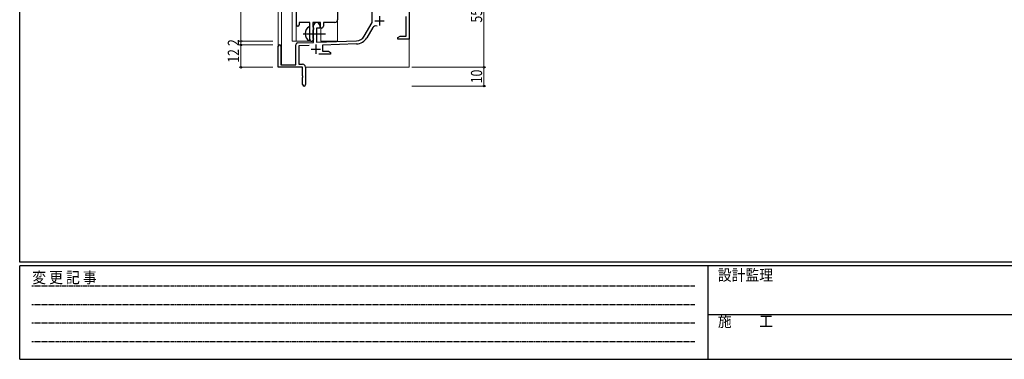
# Model space of a CAD drawing. Extents: x 0 to 1133, y 0 to 806.
# Drawn here: x 4 to 531, y 0 to 182 of the extents above; entities that cross this region are included whole.
import ezdxf

# ---------------------------------------------------------------- set-up
doc = ezdxf.new("R2010")
doc.units = 0
doc.linetypes.add('HIDDEN', pattern=[0.375, 0.25, -0.125])
doc.linetypes.add('YCENTER_1', pattern=[13, 10, -1, 1, -1])
for name, color, linetype, lineweight in [('YKK_11', 7, 'CONTINUOUS', 30), ('YKK_12', 2, 'CONTINUOUS', 13), ('YKK_13', 4, 'CONTINUOUS', 30), ('YKK_D', 6, 'CONTINUOUS', 13)]:
    doc.layers.add(name, color=color, linetype=linetype, lineweight=lineweight)
doc.layers.add('YKK_ZWAK', color=7, linetype='CONTINUOUS')
doc.styles.add('text-b', font='extslim2.shx', dxfattribs={"width": 0.8, "bigfont": 'extfont2.shx'})
doc.styles.add('YKK_OSSTYLE1', font='romans.shx', dxfattribs={"width": 0.9, "bigfont": 'EXTFONT.SHX'})

# ---------------------------------------------------------------- blocks, each defined once
blk = doc.blocks.new('A201')
at = {"layer": 'YKK_ZWAK', "color": 254, "linetype": 'Continuous'}
for p, q in [((21, 35), (21, 410)), ((571, 35), (21, 35)), ((544, 34), (21, 34)), ((21, 9), (21, 34)), ((205, 34), (205, 9)), ((21, 9), (544, 9))]:
    blk.add_line(p, q, dxfattribs=at)
at = {"layer": 'YKK_ZWAK', "color": 131, "linetype": 'HIDDEN'}
for p, q in [((24.28, 28.63), (201.57, 28.63)), ((24.28, 23.68), (201.57, 23.68)), ((24.28, 18.74), (201.57, 18.74)), ((24.28, 13.79), (201.57, 13.79))]:
    blk.add_line(p, q, dxfattribs=at)
at = {"layer": 'YKK_ZWAK', "color": 131, "linetype": 'Continuous'}
blk.add_line((205, 21), (297, 21), dxfattribs=at)
at = {"layer": 'YKK_ZWAK', "color": 131, "linetype": 'Continuous', "style": 'YKK_OSSTYLE1', "width": 0.9}
for s, p in [('変 更 記 事', (24.37, 29.39)), ('設計監理', (207.69, 30.05)), ('施\u3000\u3000工', (207.69, 17.68))]:
    blk.add_text(s, height=3, dxfattribs=at).set_placement(p)

msp = doc.modelspace()

# ---------------------------------------------------------------- linework, layer by layer
at = {"layer": 'YKK_11', "linetype": 'ByBlock', "lineweight": -2, "ltscale": 0.5}
for p, q in [((151.99, 179.03), (151.99, 233.65)), ((212.3, 211.28), (212.3, 171.28)), ((173.99, 199.28), (173.99, 181.78)), ((192.5, 180.28), (192.5, 192.08)), ((159.09, 180.28), (153.49, 180.28)), ((153.49, 180.28), (153.49, 179.03)), ((159.09, 174.95), (159.09, 180.28)), ((164.79, 180.28), (160.72, 180.28)), ((160.72, 180.28), (160.72, 177.97)), ((164.79, 177.28), (164.79, 180.28)), ((172.49, 180.28), (166.42, 180.28)), ((166.42, 180.28), (166.42, 178.28)), ((188.24, 172.92), (192.5, 180.28)), ((210.67, 172.91), (210.67, 183.48)), ((159.24, 174.76), (159.09, 174.95)), ((159.09, 173.61), (159.24, 173.8)), ((159.24, 173.8), (159.24, 174.76)), ((160.72, 177.97), (160.87, 177.77)), ((160.87, 176.29), (160.72, 176.1)), ((160.72, 176.1), (160.72, 171.97)), ((160.87, 177.77), (161.09, 177.48)), ((161.09, 176.58), (160.87, 176.29)), ((161.09, 177.48), (161.09, 176.58)), ((161.1, 169.62), (161.1, 178.58)), ((164.5, 177.28), (162.8, 177.28)), ((162.8, 177.28), (162.8, 169.67)), ((164.5, 178.58), (164.5, 177.28)), ((165.42, 177.28), (164.79, 177.28)), ((192.79, 177.53), (189.65, 172.1)), ((152.56, 169.32), (161.1, 169.62)), ((159.09, 171.28), (159.09, 173.61)), ((160.72, 171.97), (160.87, 171.77)), ((160.87, 171.77), (161.09, 171.48)), ((161.09, 171.48), (161.09, 171.28)), ((162.8, 169.67), (184.09, 170.42)), ((184.14, 168.79), (166, 168.16)), ((206.3, 172.28), (207.39, 172.91)), ((206.3, 171.28), (206.3, 172.28)), ((208.34, 171.28), (206.3, 171.28)), ((207.39, 172.91), (210.67, 172.91)), ((208.52, 171.4), (208.34, 171.28)), ((209.07, 171.4), (208.52, 171.4)), ((209.25, 171.28), (209.07, 171.4)), ((209.34, 171.28), (209.25, 171.28)), ((209.52, 171.4), (209.34, 171.28)), ((210.07, 171.4), (209.52, 171.4)), ((210.25, 171.28), (210.07, 171.4)), ((212.3, 171.28), (210.25, 171.28)), ((142.3, 156.28), (142.3, 167.58)), ((143.7, 167.58), (143.7, 157.68)), ((151.6, 157.68), (151.6, 168.32)), ((158.86, 167.91), (153.23, 167.71)), ((153.23, 167.71), (153.23, 157.91)), ((170.3, 163.28), (163.95, 163.28)), ((166, 168.16), (166, 164.91)), ((166, 164.91), (169.2, 164.91)), ((169.2, 164.91), (170.3, 164.28)), ((170.3, 164.28), (170.3, 163.28)), ((155.3, 156.28), (142.3, 156.28)), ((143.7, 157.68), (151.6, 157.68)), ((153.23, 157.91), (155.3, 157.91)), ((155.3, 151.74), (155.3, 156.28)), ((156.8, 156.41), (156.8, 147.03)), ((155.42, 151.56), (155.3, 151.74)), ((155.3, 150.83), (155.42, 151.01)), ((155.3, 147.03), (155.3, 150.83)), ((155.42, 151.01), (155.42, 151.56))]:
    msp.add_line(p, q, dxfattribs=at)
at = {"layer": 'YKK_11', "ltscale": 0.5}
for p, q in [((193.9, 181.08), (198.9, 181.08)), ((196.4, 183.58), (196.4, 178.58)), ((159.8, 165.98), (164.8, 165.98)), ((162.3, 168.48), (162.3, 163.48))]:
    msp.add_line(p, q, dxfattribs=at)
at = {"layer": 'YKK_11', "linetype": 'ByBlock', "lineweight": -2, "ltscale": 0.5}
for centre, radius, start, end in [((152.74, 179.03), 0.75, 180, 0), ((162.8, 178.58), 1.7, 360, 180), ((172.49, 181.78), 1.5, 270, 360), ((165.42, 178.28), 1, 270, 360), ((194.35, 176.63), 1.8, 65.2987, 150), ((152.6, 168.32), 1, 92, 180), ((160.09, 171.28), 1, 180, 270), ((160.09, 171.28), 1, 270, 360), ((183.91, 175.42), 5, 272, 330), ((183.91, 175.42), 6.63, 272, 330), ((143, 167.58), 0.7, 360, 180), ((155.3, 156.41), 1.5, 0, 90), ((156.05, 147.03), 0.75, 180, 0)]:
    msp.add_arc(centre, radius, start, end, dxfattribs=at)
at = {"layer": 'YKK_12', "ltscale": 1.5}
for p, q in [((142.3, 167.58), (142.3, 364.28)), ((143.93, 364.28), (143.93, 157.68)), ((149.8, 364.28), (149.8, 170.28)), ((174, 364.28), (174, 170.28)), ((151.8, 170.28), (151.8, 233.64)), ((165, 170.28), (165, 177.3)), ((149.8, 170.28), (160.6, 170.28)), ((165, 170.28), (174, 170.28)), ((212.3, 171.78), (212.3, 156.28)), ((156.8, 156.28), (212.3, 156.28))]:
    msp.add_line(p, q, dxfattribs=at)
at = {"layer": 'YKK_13', "linetype": 'YCENTER_1', "ltscale": 1.5}
msp.add_line((155.6, 174.28), (167.58, 174.28), dxfattribs=at)
msp.add_line((155.6, 174.28), (167.58, 174.28), dxfattribs=at)
at = {"layer": 'YKK_13', "ltscale": 1.5}
msp.add_line((159.1, 170.69), (159.1, 177.88), dxfattribs=at)
for centre, radius, start, end in [((160.8, 174.28), 4.2, 117.281, 242.719), ((158.94, 177.88), 0.154, 0, 117.281), ((158.94, 170.69), 0.154, 242.719, 0)]:
    msp.add_arc(centre, radius, start, end, dxfattribs=at)
at = {"layer": 'YKK_D', "ltscale": 1.5}
for p, q in [((122.3, 255.28), (122.3, 170.28)), ((252.3, 211.28), (252.3, 156.28)), ((139.3, 170.28), (121.3, 170.28)), ((139.3, 170.28), (121.3, 170.28)), ((122.3, 170.28), (122.3, 168.28)), ((139.3, 168.28), (121.3, 168.28)), ((139.3, 168.28), (121.3, 168.28)), ((122.3, 168.28), (122.3, 156.28)), ((139.3, 156.28), (121.3, 156.28)), ((213.67, 156.28), (253.3, 156.28)), ((213.67, 156.28), (253.3, 156.28)), ((252.3, 156.28), (252.3, 146.28)), ((213.67, 146.28), (253.3, 146.28))]:
    msp.add_line(p, q, dxfattribs=at)
at = {"layer": 'YKK_D', "linetype": 'ByBlock', "lineweight": -2}
for centre in [(122.3, 170.28), (122.3, 170.28), (122.3, 168.28), (122.3, 168.28), (122.3, 156.28), (252.3, 156.28), (252.3, 156.28), (252.3, 146.28)]:
    msp.add_circle(centre, 0.425, dxfattribs=at)

# ---------------------------------------------------------------- block references
at = {"layer": 'YKK_ZWAK', "xscale": 1.9999999992, "yscale": 1.9999999992, "zscale": 1.9999999992}
msp.add_blockref('A201', (-38, -18), dxfattribs=at)

# ---------------------------------------------------------------- texts
at = {"layer": 'YKK_D', "style": 'text-b', "width": 0.8}
for s, p in [('55', (251.3, 180.26)), ('2', (121.3, 167.68)), ('12', (121.3, 158.76)), ('10', (251.3, 147.76))]:
    msp.add_text(s, height=6, rotation=90, dxfattribs=at).set_placement(p)

doc.saveas('drawing.dxf')
